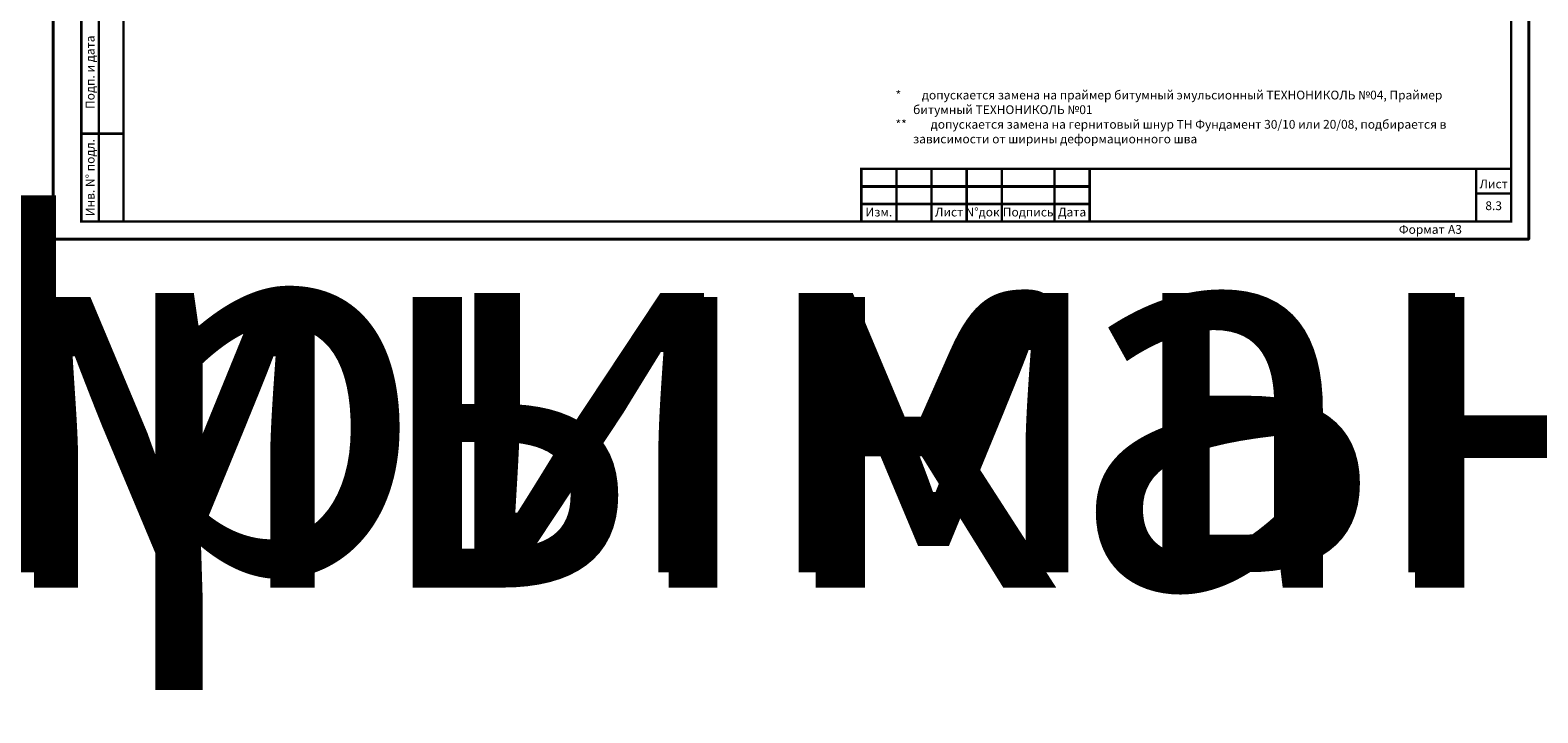
# Model space of a CAD drawing. Units: millimetres. Extents: x 85285 to 219973, y -31745 to 3415.
# Drawn here: x 94853 to 99144, y -29879 to -27935 of the extents above; entities that cross this region are included whole.
import ezdxf
from ezdxf.enums import TextEntityAlignment as Align

# ---------------------------------------------------------------- set-up
doc = ezdxf.new("R2018")
doc.units = ezdxf.units.MM
doc.layers.get('0').update_dxf_attribs({"lineweight": 30})
doc.layers.add('TN-АННОТАЦИИ', color=7, linetype='Continuous', lineweight=20, true_color=0x000000)
doc.layers.add('TN-ТАБЛИЦЫ', color=7, linetype='Continuous', lineweight=40, true_color=0x000000)
doc.styles.get("Standard").update_dxf_attribs({"font": 'txt.shx'})
doc.styles.add('TN-Текст', font='isocpeur.ttf')
doc.styles.add('TN-Текст-Аннотативный', font='isocpeur.ttf')

# ---------------------------------------------------------------- blocks, each defined once
blk = doc.blocks.new('*U11')
at = {"color": 0, "lineweight": 30, "flags": 104}
blk.add_attdef('ФОРМА6', text='', height=3.5, dxfattribs=at).set_placement((140, 12.5), align=Align.MIDDLE_CENTER)
at = {"color": 0, "style": 'TN-Текст', "flags": 8}
blk.add_attdef('ЛИСТ__', text='', height=2.5, dxfattribs=at).set_placement((200, 9.5), align=Align.MIDDLE_CENTER)
blk.add_attdef('ФОРМАТ', (187, 1.5), '', height=2.5, dxfattribs=at)
blk = doc.blocks.new('*U83')
blk.add_lwpolyline([(0, 0), (420, 0), (420, 297), (0, 297)], close=True)
at = {"const_width": 0.7}
for points in [[(20, 5), (415, 5), (415, 292), (20, 292)], [(8, 5), (20, 5), (20, 90), (8, 90)], [(230, 20), (230, 5), (415, 5), (415, 20)]]:
    blk.add_lwpolyline(points, close=True, dxfattribs=at)
for points in [[(13, 5), (13, 90)], [(20, 65), (8, 65)], [(20, 30), (8, 30)], [(240, 20), (240, 5)], [(250, 20), (250, 5)], [(260, 20), (260, 5)], [(270, 20), (270, 5)], [(285, 20), (285, 5)], [(295, 20), (295, 5)], [(405, 20), (405, 5)], [(405, 13), (415, 13)], [(295, 10), (230, 10)]]:
    blk.add_lwpolyline(points, dxfattribs=at)
blk.add_lwpolyline([(295, 15), (230, 15)])
at = {"color": 0, "style": 'TN-Текст'}
for s, p in [('Подп. и дата', (10.5, 47.5)), ('Инв. N%%D подл.', (10.5, 17.5))]:
    blk.add_text(s, height=2.5, rotation=90, dxfattribs=at).set_placement(p, align=Align.MIDDLE_CENTER)
for s, p in [('Лист', (410, 13.67)), ('Изм.', (235, 5.67)), ('Лист', (255, 5.67)), ('N%%Dдок.', (265, 5.67)), ('Подпись', (277.5, 5.67)), ('Дата', (290, 5.67))]:
    blk.add_text(s, height=2.5, dxfattribs=at).set_placement(p, align=Align.BOTTOM_CENTER)
blk.add_text('Формат', height=2.5, dxfattribs=at).set_placement((383, 1.5))
at = {"color": 0, "lineweight": 30, "flags": 104}
blk.add_attdef('ФОРМА6', text='', height=3.5, dxfattribs=at).set_placement((350, 12.5), align=Align.MIDDLE_CENTER)
at = {"color": 0, "style": 'TN-Текст', "flags": 8}
blk.add_attdef('ЛИСТ__', text='', height=2.5, dxfattribs=at).set_placement((410, 9.5), align=Align.MIDDLE_CENTER)
blk.add_attdef('ФОРМАТ', (397, 1.5), '', height=2.5, dxfattribs=at)

msp = doc.modelspace()

# ---------------------------------------------------------------- block references
at = {"layer": 'TN-ТАБЛИЦЫ', "color": 7}
ref = msp.add_blockref('*U11', (90318.6, -28530), dxfattribs=dict(at, xscale=10, yscale=10, zscale=10))
lines = msp.add_mtext('Примыкание вертикальной конструкции фундамента к стилобатной части', dxfattribs={"layer": '0', "color": 0, "insert": (91718.6, -28405), "char_height": 1117.085, "attachment_point": 1})
ref.add_attrib('ФОРМА6', '', (91718.6, -28405), dxfattribs={"flags": 104}).embed_mtext(lines)
ref = msp.add_blockref('*U11', (92618.6, -28530), dxfattribs=dict(at, xscale=10, yscale=10, zscale=10))
lines = msp.add_mtext('Примыкание стилобатной части к системе штукатурного фасада. Вариант с безосновным битумно-полимерным материалом ТН Флекс при отсутствии деформационного шва', dxfattribs={"layer": '0', "color": 0, "insert": (94018.6, -28405), "char_height": 1073.2074, "attachment_point": 1})
ref.add_attrib('ФОРМА6', '', (94018.6, -28405), dxfattribs={"flags": 104}).embed_mtext(lines)
ref = msp.add_blockref('*U83', (94918.6, -28530), dxfattribs=dict(at, xscale=10, yscale=10, zscale=10))
ref.add_attrib('ФОРМАТ', 'А3', (98888.6, -28515), dxfattribs={"layer": '0', "color": 0, "height": 25, "style": 'TN-Текст'})
ref.add_attrib('ЛИСТ__', '8.3', dxfattribs={"layer": '0', "color": 0, "height": 25, "style": 'TN-Текст'}).set_placement((99018.6, -28435), align=Align.MIDDLE_CENTER)

# ---------------------------------------------------------------- texts
at = {"layer": 'TN-АННОТАЦИИ', "color": 0, "insert": (97216, -28107.4), "char_height": 25, "attachment_point": 1, "style": 'TN-Текст-Аннотативный'}
msp.add_mtext_dynamic_manual_height_columns('\\A1;\\pxi-2,l6,t7;*^Iдопускается замена на праймер битумный эмульсионный ТЕХНОНИКОЛЬ №04, Праймер битумный ТЕХНОНИКОЛЬ №01\\P\\pt8;**^Iдопускается замена на{\\C7; гернитовый шнур ТН Фундамент 30/10 или 20/08, подбирается в зависимости от ширины деформационного шва}', width=1797.758, gutter_width=0, heights=[264.6], dxfattribs=at)

doc.saveas('drawing.dxf')
